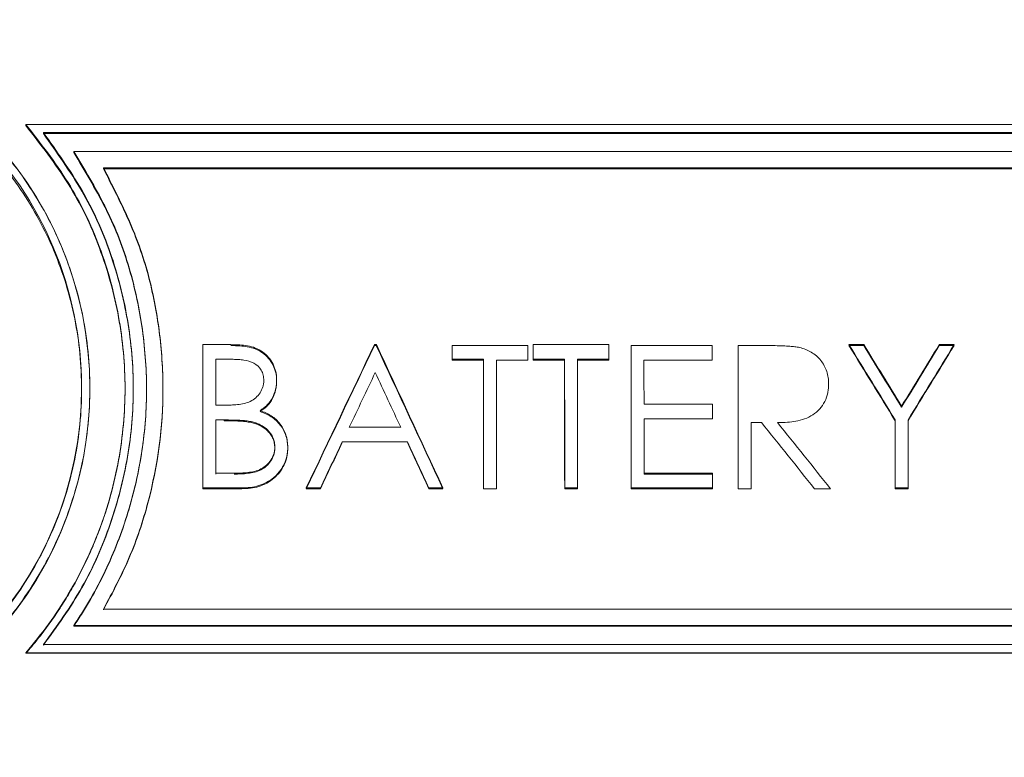
# Model space of a CAD drawing. Units: millimetres. Extents: x -517 to -196, y -111 to 18.
# Drawn here: x -356 to -345, y -41 to -33 of the extents above; entities that cross this region are included whole.
import ezdxf

# ---------------------------------------------------------------- set-up
doc = ezdxf.new("R2010")
doc.units = ezdxf.units.MM

msp = doc.modelspace()

# ---------------------------------------------------------------- linework, layer by layer
at = {"linetype": 'Continuous', "lineweight": 15}
for p, q in [((-336.188, -34.166), (-355.767, -34.166)), ((-336.187, -34.254), (-355.578, -34.254)), ((-336.189, -34.266), (-355.578, -34.266)), ((-336.187, -34.457), (-355.251, -34.457)), ((-336.187, -34.633), (-354.931, -34.633)), ((-336.188, -34.645), (-354.931, -34.645)), ((-350.836, -36.709), (-351.174, -36.709)), ((-349.104, -37.935), (-348.368, -37.935)), ((-348.368, -38.093), (-349.243, -38.093)), ((-354.93, -39.39), (-336.178, -39.39)), ((-355.25, -39.566), (-336.178, -39.566)), ((-355.25, -39.574), (-336.18, -39.574)), ((-355.577, -39.772), (-336.178, -39.772)), ((-355.767, -39.867), (-336.179, -39.867)), ((-355.766, -39.86), (-336.178, -39.86))]:
    msp.add_line(p, q, dxfattribs=at)
at = {"linetype": 'Continuous', "lineweight": 0}
for p, q in [((-355.767, -34.179), (-355.767, -34.166)), ((-355.578, -34.266), (-355.578, -34.254)), ((-355.251, -34.47), (-355.251, -34.457)), ((-354.931, -34.645), (-354.931, -34.633)), ((-353.86, -36.54), (-353.557, -36.54)), ((-353.86, -36.55), (-353.86, -36.55)), ((-352.01, -36.55), (-351.99, -36.55)), ((-352.009, -36.54), (-351.989, -36.54)), ((-351.174, -36.55), (-350.358, -36.55)), ((-350.299, -36.55), (-350.298, -36.55)), ((-350.298, -36.54), (-349.482, -36.54)), ((-349.244, -36.55), (-348.369, -36.55)), ((-348.09, -36.55), (-347.78, -36.55)), ((-346.896, -36.54), (-346.736, -36.54)), ((-346.896, -36.55), (-346.737, -36.55)), ((-345.922, -36.55), (-345.762, -36.55)), ((-345.921, -36.54), (-345.762, -36.54)), ((-353.531, -36.698), (-353.72, -36.698)), ((-350.835, -36.698), (-351.174, -36.698)), ((-351.174, -36.698), (-351.174, -36.709)), ((-350.835, -36.698), (-350.836, -36.709)), ((-350.358, -36.709), (-350.696, -36.709)), ((-349.96, -36.709), (-350.299, -36.709)), ((-349.96, -36.698), (-350.298, -36.698)), ((-349.482, -36.698), (-349.821, -36.698)), ((-349.483, -36.709), (-349.821, -36.709)), ((-348.369, -36.709), (-349.105, -36.709)), ((-353.72, -37.193), (-353.627, -37.193)), ((-349.104, -37.183), (-348.368, -37.183)), ((-353.628, -37.351), (-353.72, -37.351)), ((-353.628, -37.361), (-353.628, -37.351)), ((-348.368, -37.341), (-349.104, -37.341)), ((-353.338, -37.379), (-353.338, -37.37)), ((-352.282, -37.431), (-351.727, -37.431)), ((-347.837, -37.381), (-347.95, -37.381)), ((-351.653, -37.589), (-352.357, -37.589)), ((-353.72, -37.926), (-353.522, -37.926)), ((-349.104, -37.935), (-349.103, -37.926)), ((-349.103, -37.926), (-348.367, -37.926)), ((-348.368, -37.935), (-348.367, -37.926)), ((-353.44, -38.093), (-353.86, -38.093)), ((-353.44, -38.084), (-353.859, -38.084)), ((-352.593, -38.084), (-352.745, -38.084)), ((-352.593, -38.093), (-352.745, -38.093)), ((-351.272, -38.084), (-351.424, -38.084)), ((-351.273, -38.093), (-351.424, -38.093)), ((-350.696, -38.093), (-350.835, -38.093)), ((-349.82, -38.084), (-349.959, -38.084)), ((-349.82, -38.093), (-349.959, -38.093)), ((-349.82, -38.084), (-349.82, -38.093)), ((-348.367, -38.084), (-349.243, -38.084)), ((-349.243, -38.093), (-349.243, -38.084)), ((-348.368, -38.093), (-348.367, -38.084)), ((-347.95, -38.093), (-348.089, -38.093)), ((-347.094, -38.093), (-347.266, -38.093)), ((-346.258, -38.093), (-346.398, -38.093)), ((-346.258, -38.084), (-346.397, -38.084)), ((-354.93, -39.397), (-354.93, -39.39)), ((-355.25, -39.574), (-355.25, -39.566)), ((-355.578, -39.779), (-355.577, -39.772)), ((-355.767, -39.867), (-355.766, -39.86))]:
    msp.add_line(p, q, dxfattribs=at)
at = {"linetype": 'Continuous', "lineweight": 0, "flags": 128}
for points in [[(-353.86, -36.54), (-353.86, -36.733), (-353.86, -36.926), (-353.86, -37.119), (-353.86, -37.312), (-353.86, -37.505), (-353.859, -37.698), (-353.859, -37.891), (-353.859, -38.084)], [(-353.86, -36.55), (-353.86, -36.743), (-353.86, -36.936), (-353.86, -37.129), (-353.86, -37.321), (-353.86, -37.514), (-353.86, -37.707), (-353.86, -37.9), (-353.86, -38.093)], [(-351.174, -36.55), (-351.174, -36.57), (-351.174, -36.59), (-351.174, -36.61), (-351.174, -36.63), (-351.174, -36.649), (-351.174, -36.669), (-351.174, -36.689), (-351.174, -36.709)], [(-350.358, -36.55), (-350.358, -36.57), (-350.358, -36.59), (-350.358, -36.61), (-350.358, -36.63), (-350.358, -36.649), (-350.358, -36.669), (-350.358, -36.689), (-350.358, -36.709)], [(-350.299, -36.55), (-350.299, -36.57), (-350.299, -36.59), (-350.299, -36.61), (-350.299, -36.63), (-350.299, -36.649), (-350.299, -36.669), (-350.299, -36.689), (-350.299, -36.709)], [(-350.298, -36.54), (-350.298, -36.56), (-350.298, -36.58), (-350.298, -36.599), (-350.298, -36.619), (-350.298, -36.639), (-350.298, -36.659), (-350.298, -36.679), (-350.298, -36.698)], [(-349.483, -36.55), (-349.483, -36.57), (-349.483, -36.59), (-349.483, -36.61), (-349.483, -36.63), (-349.483, -36.649), (-349.483, -36.669), (-349.483, -36.689), (-349.483, -36.709)], [(-349.482, -36.54), (-349.482, -36.56), (-349.482, -36.58), (-349.482, -36.599), (-349.482, -36.619), (-349.482, -36.639), (-349.482, -36.659), (-349.482, -36.679), (-349.482, -36.698)], [(-349.244, -36.55), (-349.244, -36.743), (-349.244, -36.936), (-349.244, -37.129), (-349.244, -37.321), (-349.243, -37.514), (-349.243, -37.707), (-349.243, -37.9), (-349.243, -38.093)], [(-348.369, -36.55), (-348.369, -36.57), (-348.369, -36.59), (-348.369, -36.61), (-348.369, -36.63), (-348.369, -36.649), (-348.369, -36.669), (-348.369, -36.689), (-348.369, -36.709)], [(-348.09, -36.55), (-348.09, -36.743), (-348.09, -36.936), (-348.09, -37.129), (-348.09, -37.321), (-348.089, -37.514), (-348.089, -37.707), (-348.089, -37.9), (-348.089, -38.093)], [(-353.72, -36.698), (-353.72, -36.76), (-353.72, -36.822), (-353.72, -36.884), (-353.72, -36.946), (-353.72, -37.007), (-353.72, -37.069), (-353.72, -37.131), (-353.72, -37.193)], [(-350.836, -36.709), (-350.836, -36.882), (-350.836, -37.055), (-350.835, -37.228), (-350.835, -37.401), (-350.835, -37.574), (-350.835, -37.747), (-350.835, -37.92), (-350.835, -38.093)], [(-350.696, -36.709), (-350.696, -36.882), (-350.696, -37.055), (-350.696, -37.228), (-350.696, -37.401), (-350.696, -37.574), (-350.696, -37.747), (-350.696, -37.92), (-350.696, -38.093)], [(-349.96, -36.698), (-349.96, -36.871), (-349.96, -37.045), (-349.959, -37.218), (-349.959, -37.391), (-349.959, -37.564), (-349.959, -37.738), (-349.959, -37.911), (-349.959, -38.084)], [(-349.96, -36.709), (-349.96, -36.882), (-349.96, -37.055), (-349.96, -37.228), (-349.96, -37.401), (-349.96, -37.574), (-349.96, -37.747), (-349.96, -37.92), (-349.959, -38.093)], [(-349.105, -36.709), (-349.105, -36.768), (-349.105, -36.827), (-349.105, -36.886), (-349.105, -36.946), (-349.105, -37.005), (-349.104, -37.064), (-349.104, -37.124), (-349.104, -37.183)], [(-348.368, -37.183), (-348.368, -37.203), (-348.368, -37.223), (-348.368, -37.242), (-348.368, -37.262), (-348.368, -37.282), (-348.368, -37.302), (-348.368, -37.321), (-348.368, -37.341)], [(-353.72, -37.351), (-353.72, -37.423), (-353.72, -37.495), (-353.72, -37.567), (-353.72, -37.639), (-353.72, -37.71), (-353.72, -37.782), (-353.72, -37.854), (-353.72, -37.926)], [(-349.104, -37.341), (-349.104, -37.415), (-349.104, -37.49), (-349.104, -37.564), (-349.104, -37.638), (-349.104, -37.712), (-349.104, -37.786), (-349.104, -37.861), (-349.104, -37.935)], [(-346.398, -37.35), (-346.397, -37.442), (-346.397, -37.533), (-346.397, -37.625), (-346.397, -37.717), (-346.397, -37.809), (-346.397, -37.901), (-346.397, -37.993), (-346.397, -38.084)], [(-346.258, -37.35), (-346.258, -37.442), (-346.258, -37.533), (-346.258, -37.625), (-346.258, -37.717), (-346.258, -37.809), (-346.258, -37.901), (-346.258, -37.993), (-346.258, -38.084)], [(-353.72, -37.361), (-353.72, -37.433), (-353.72, -37.504), (-353.72, -37.576), (-353.72, -37.648), (-353.72, -37.72), (-353.72, -37.791), (-353.72, -37.863), (-353.72, -37.935)], [(-347.95, -37.381), (-347.95, -37.47), (-347.95, -37.559), (-347.95, -37.648), (-347.95, -37.737), (-347.95, -37.826), (-347.95, -37.915), (-347.95, -38.004), (-347.95, -38.093)], [(-346.398, -37.36), (-346.398, -37.451), (-346.398, -37.543), (-346.398, -37.635), (-346.398, -37.726), (-346.398, -37.818), (-346.398, -37.91), (-346.398, -38.002), (-346.398, -38.093)], [(-346.259, -37.36), (-346.259, -37.451), (-346.259, -37.543), (-346.259, -37.635), (-346.259, -37.726), (-346.259, -37.818), (-346.259, -37.91), (-346.258, -38.002), (-346.258, -38.093)], [(-348.368, -37.935), (-348.368, -37.955), (-348.368, -37.975), (-348.368, -37.994), (-348.368, -38.014), (-348.368, -38.034), (-348.368, -38.054), (-348.368, -38.074), (-348.368, -38.093)]]:
    msp.add_lwpolyline(points, dxfattribs=at)
at = {"linetype": 'Continuous', "lineweight": 15, "flags": 128}
for points in [[(-349.821, -36.698), (-349.82, -36.871), (-349.82, -37.045), (-349.82, -37.218), (-349.82, -37.391), (-349.82, -37.564), (-349.82, -37.738), (-349.82, -37.911), (-349.82, -38.084)], [(-349.821, -36.709), (-349.821, -36.882), (-349.821, -37.055), (-349.821, -37.228), (-349.821, -37.401), (-349.821, -37.574), (-349.82, -37.747), (-349.82, -37.92), (-349.82, -38.093)]]:
    msp.add_lwpolyline(points, dxfattribs=at)
at = {"linetype": 'Continuous', "lineweight": 15}
for centre, radius in [((-359.052, -37.013), 3.975), ((-359.055, -37.004), 3.889)]:
    msp.add_circle(centre, radius, dxfattribs=at)
for points, knots in [([(-355.077, -37.007), (-355.077, -36.748), (-355.128, -36.228), (-355.357, -35.48), (-355.728, -34.791), (-356.228, -34.188), (-356.836, -33.694), (-357.531, -33.327), (-358.284, -33.101), (-359.067, -33.025), (-359.851, -33.101), (-360.604, -33.327), (-361.298, -33.694), (-361.907, -34.188), (-362.407, -34.791), (-362.778, -35.48), (-363.007, -36.228), (-363.085, -37.007), (-363.008, -37.787), (-362.779, -38.538), (-362.408, -39.23), (-361.909, -39.838), (-361.3, -40.336), (-360.606, -40.707), (-359.852, -40.935), (-359.068, -41.012), (-358.284, -40.935), (-357.53, -40.707), (-356.836, -40.336), (-356.227, -39.837), (-355.728, -39.23), (-355.356, -38.537), (-355.128, -37.787), (-355.077, -37.267), (-355.077, -37.007)], [0, 0, 0, 0, 0.031263, 0.062529, 0.093787, 0.12504, 0.156288, 0.18753, 0.218768, 0.250004, 0.28124, 0.312478, 0.34372, 0.374968, 0.406221, 0.437479, 0.468742, 0.500008, 0.531273, 0.562536, 0.593795, 0.625048, 0.656295, 0.687537, 0.718775, 0.750011, 0.781247, 0.812485, 0.843728, 0.874975, 0.906229, 0.937485, 0.968757, 1, 1, 1, 1]), ([(-355.166, -37.017), (-355.166, -37.272), (-355.19, -37.523), (-355.29, -38.023), (-355.364, -38.267), (-355.56, -38.737), (-355.68, -38.962), (-355.965, -39.386), (-356.127, -39.583), (-356.489, -39.944), (-356.686, -40.105), (-357.113, -40.39), (-357.337, -40.509), (-357.811, -40.705), (-358.055, -40.779), (-358.557, -40.879), (-358.812, -40.904), (-359.324, -40.904), (-359.578, -40.879), (-360.08, -40.779), (-360.325, -40.705), (-360.798, -40.51), (-361.023, -40.39), (-361.449, -40.106), (-361.646, -39.945), (-362.009, -39.583), (-362.17, -39.387), (-362.455, -38.963), (-362.575, -38.739), (-362.771, -38.267), (-362.845, -38.024), (-362.945, -37.525), (-362.97, -37.272), (-362.97, -36.763), (-362.945, -36.511), (-362.844, -36.012), (-362.77, -35.77), (-362.574, -35.301), (-362.454, -35.078), (-362.169, -34.656), (-362.007, -34.461), (-361.645, -34.102), (-361.448, -33.942), (-361.021, -33.661), (-360.797, -33.542), (-360.323, -33.348), (-360.079, -33.275), (-359.577, -33.176), (-359.323, -33.152), (-358.812, -33.152), (-358.557, -33.176), (-358.055, -33.275), (-357.811, -33.348), (-357.338, -33.542), (-357.113, -33.66), (-356.687, -33.942), (-356.49, -34.102), (-356.128, -34.46), (-355.966, -34.656), (-355.681, -35.077), (-355.561, -35.301), (-355.365, -35.769), (-355.291, -36.012), (-355.191, -36.51), (-355.166, -36.763), (-355.166, -37.017)], [0, 0, 0, 0, 0.03125, 0.03125, 0.0625, 0.0625, 0.09375, 0.09375, 0.125, 0.125, 0.15625, 0.15625, 0.1875, 0.1875, 0.21875, 0.21875, 0.25, 0.25, 0.28125, 0.28125, 0.3125, 0.3125, 0.34375, 0.34375, 0.375, 0.375, 0.40625, 0.40625, 0.4375, 0.4375, 0.46875, 0.46875, 0.5, 0.5, 0.53125, 0.53125, 0.5625, 0.5625, 0.59375, 0.59375, 0.625, 0.625, 0.65625, 0.65625, 0.6875, 0.6875, 0.71875, 0.71875, 0.75, 0.75, 0.78125, 0.78125, 0.8125, 0.8125, 0.84375, 0.84375, 0.875, 0.875, 0.90625, 0.90625, 0.9375, 0.9375, 0.96875, 0.96875, 1, 1, 1, 1]), ([(-353.628, -37.351), (-353.565, -37.352), (-353.516, -37.353), (-353.481, -37.354), (-353.478, -37.354), (-353.475, -37.355), (-353.473, -37.355), (-353.467, -37.355), (-353.464, -37.355), (-353.453, -37.356), (-353.446, -37.356), (-353.425, -37.358), (-353.413, -37.359), (-353.376, -37.363), (-353.355, -37.366), (-353.338, -37.37)], [0, 0, 0, 0, 0.5, 0.5, 0.515625, 0.515625, 0.53125, 0.53125, 0.5625, 0.5625, 0.625, 0.625, 0.75, 0.75, 1, 1, 1, 1]), ([(-353.628, -37.361), (-353.58, -37.361), (-353.504, -37.362), (-353.407, -37.368), (-353.359, -37.376), (-353.338, -37.379)], [0, 0, 0, 0, 0.500088, 0.781137, 1, 1, 1, 1])]:
    msp.add_open_spline(points, degree=3, knots=knots, dxfattribs=at)
at = {"linetype": 'Continuous', "lineweight": 0}
for points, knots in [([(-355.767, -34.166), (-355.688, -34.268), (-355.529, -34.472), (-355.308, -34.788), (-355.12, -35.127), (-354.918, -35.603), (-354.746, -36.231), (-354.686, -36.878), (-354.71, -37.396), (-354.762, -37.781), (-354.848, -38.16), (-354.968, -38.531), (-355.121, -38.889), (-355.305, -39.231), (-355.517, -39.558), (-355.683, -39.759), (-355.766, -39.86)], [0, 0, 0, 0, 0.062586, 0.124962, 0.186312, 0.249906, 0.374945, 0.499819, 0.562326, 0.624904, 0.687452, 0.749939, 0.812473, 0.874661, 0.937005, 1, 1, 1, 1]), ([(-355.767, -39.867), (-355.724, -39.817), (-355.64, -39.717), (-355.522, -39.561), (-355.411, -39.401), (-355.308, -39.236), (-355.213, -39.068), (-355.125, -38.895), (-355.045, -38.718), (-354.949, -38.478), (-354.848, -38.169), (-354.762, -37.79), (-354.71, -37.405), (-354.686, -36.888), (-354.746, -36.242), (-354.919, -35.615), (-355.12, -35.139), (-355.308, -34.8), (-355.529, -34.485), (-355.688, -34.281), (-355.767, -34.179)], [0, 0, 0, 0, 0.0316215, 0.0630183, 0.0942511, 0.1253818, 0.1564729, 0.187587, 0.2187868, 0.2501341, 0.312609, 0.3751516, 0.4377125, 0.5002123, 0.6250616, 0.7500828, 0.8136676, 0.875023, 0.9374048, 1, 1, 1, 1]), ([(-355.577, -39.772), (-355.504, -39.671), (-355.358, -39.47), (-355.09, -39.05), (-354.839, -38.475), (-354.651, -37.751), (-354.588, -37.006), (-354.653, -36.263), (-354.807, -35.659), (-354.99, -35.198), (-355.161, -34.868), (-355.363, -34.557), (-355.506, -34.355), (-355.578, -34.254)], [0, 0, 0, 0, 0.062514, 0.124915, 0.249931, 0.375716, 0.499941, 0.624887, 0.750011, 0.813318, 0.874969, 0.937388, 1, 1, 1, 1]), ([(-355.578, -39.779), (-355.504, -39.678), (-355.358, -39.477), (-355.09, -39.058), (-354.839, -38.484), (-354.651, -37.76), (-354.588, -37.016), (-354.653, -36.274), (-354.808, -35.67), (-354.99, -35.21), (-355.161, -34.88), (-355.363, -34.569), (-355.506, -34.367), (-355.578, -34.266)], [0, 0, 0, 0, 0.062526, 0.124936, 0.249956, 0.375732, 0.499941, 0.624872, 0.749987, 0.813294, 0.874949, 0.937377, 1, 1, 1, 1]), ([(-355.251, -34.457), (-355.192, -34.554), (-355.076, -34.748), (-354.913, -35.043), (-354.772, -35.351), (-354.624, -35.778), (-354.502, -36.33), (-354.449, -37.007), (-354.499, -37.685), (-354.651, -38.349), (-354.856, -38.879), (-355.04, -39.23), (-355.156, -39.425), (-355.219, -39.519), (-355.25, -39.566)], [0, 0, 0, 0, 0.0626, 0.125039, 0.187392, 0.249902, 0.37506, 0.499995, 0.624753, 0.749974, 0.875002, 0.937537, 0.968779, 1, 1, 1, 1]), ([(-355.25, -39.574), (-355.219, -39.527), (-355.156, -39.432), (-355.04, -39.238), (-354.856, -38.887), (-354.651, -38.357), (-354.5, -37.694), (-354.449, -37.017), (-354.502, -36.341), (-354.624, -35.789), (-354.772, -35.363), (-354.913, -35.055), (-355.077, -34.76), (-355.193, -34.567), (-355.251, -34.47)], [0, 0, 0, 0, 0.031226, 0.062473, 0.125015, 0.250046, 0.375253, 0.500005, 0.624928, 0.750079, 0.812588, 0.874945, 0.937391, 1, 1, 1, 1]), ([(-354.93, -39.39), (-354.881, -39.298), (-354.783, -39.114), (-354.604, -38.738), (-354.373, -38.047), (-354.261, -37.214), (-354.318, -36.385), (-354.416, -35.875), (-354.539, -35.478), (-354.655, -35.19), (-354.789, -34.91), (-354.884, -34.725), (-354.931, -34.633)], [0, 0, 0, 0, 0.062522, 0.124972, 0.250021, 0.499667, 0.62474, 0.749979, 0.812474, 0.874865, 0.937365, 1, 1, 1, 1]), ([(-354.93, -39.397), (-354.881, -39.305), (-354.783, -39.122), (-354.604, -38.746), (-354.373, -38.056), (-354.261, -37.224), (-354.318, -36.396), (-354.416, -35.886), (-354.539, -35.49), (-354.655, -35.202), (-354.789, -34.922), (-354.884, -34.738), (-354.931, -34.645)], [0, 0, 0, 0, 0.06253, 0.124985, 0.250037, 0.499667, 0.62473, 0.749963, 0.812458, 0.874853, 0.937358, 1, 1, 1, 1]), ([(-353.557, -36.54), (-353.525, -36.541), (-353.466, -36.542), (-353.377, -36.552), (-353.293, -36.573), (-353.214, -36.615), (-353.148, -36.675), (-353.1, -36.75), (-353.075, -36.82), (-353.065, -36.878), (-353.064, -36.908), (-353.064, -36.922)], [0, 0, 0, 0, 0.135181, 0.25019, 0.375158, 0.500056, 0.624866, 0.749811, 0.874798, 0.937384, 1, 1, 1, 1]), ([(-353.557, -36.55), (-353.525, -36.551), (-353.466, -36.552), (-353.378, -36.563), (-353.293, -36.583), (-353.214, -36.625), (-353.149, -36.686), (-353.1, -36.76), (-353.075, -36.83), (-353.065, -36.888), (-353.064, -36.918), (-353.064, -36.932)], [0, 0, 0, 0, 0.135161, 0.250285, 0.375293, 0.500214, 0.625017, 0.749927, 0.874857, 0.937409, 1, 1, 1, 1]), ([(-347.78, -36.55), (-347.721, -36.551), (-347.638, -36.551), (-347.538, -36.557), (-347.48, -36.562), (-347.445, -36.568), (-347.428, -36.571)], [0, 0, 0, 0, 0.500018, 0.701201, 0.850648, 1, 1, 1, 1]), ([(-347.428, -36.571), (-347.406, -36.578), (-347.362, -36.59), (-347.28, -36.63), (-347.193, -36.705), (-347.138, -36.807), (-347.117, -36.895), (-347.116, -36.94), (-347.115, -36.963)], [0, 0, 0, 0, 0.127304, 0.250544, 0.500133, 0.749422, 0.874686, 1, 1, 1, 1]), ([(-353.531, -36.698), (-353.513, -36.699), (-353.475, -36.699), (-353.4, -36.708), (-353.307, -36.731), (-353.234, -36.798), (-353.207, -36.868), (-353.204, -36.906), (-353.203, -36.925)], [0, 0, 0, 0, 0.125577, 0.251117, 0.501171, 0.749344, 0.872026, 1, 1, 1, 1]), ([(-353.203, -36.925), (-353.203, -36.937), (-353.204, -36.961), (-353.215, -37.007), (-353.25, -37.082), (-353.344, -37.163), (-353.462, -37.186), (-353.556, -37.192), (-353.603, -37.193), (-353.627, -37.193)], [0, 0, 0, 0, 0.062815, 0.125576, 0.250793, 0.499052, 0.748904, 0.874447, 1, 1, 1, 1]), ([(-353.064, -36.922), (-353.064, -36.939), (-353.065, -36.971), (-353.077, -37.036), (-353.105, -37.113), (-353.153, -37.18), (-353.202, -37.224), (-353.229, -37.242), (-353.243, -37.251)], [0, 0, 0, 0, 0.125214, 0.250362, 0.500151, 0.749804, 0.874864, 1, 1, 1, 1]), ([(-353.064, -36.932), (-353.064, -36.949), (-353.065, -36.981), (-353.077, -37.046), (-353.105, -37.123), (-353.153, -37.19), (-353.202, -37.234), (-353.23, -37.252), (-353.243, -37.261)], [0, 0, 0, 0, 0.125182, 0.250301, 0.500053, 0.749722, 0.874815, 1, 1, 1, 1]), ([(-347.115, -36.963), (-347.115, -36.979), (-347.116, -37.012), (-347.126, -37.076), (-347.153, -37.154), (-347.208, -37.236), (-347.284, -37.3), (-347.373, -37.343), (-347.466, -37.366), (-347.563, -37.378), (-347.629, -37.38), (-347.665, -37.381)], [0, 0, 0, 0, 0.062596, 0.125155, 0.250052, 0.374586, 0.499731, 0.624655, 0.749697, 0.86268, 1, 1, 1, 1]), ([(-353.243, -37.251), (-353.222, -37.259), (-353.181, -37.275), (-353.102, -37.316), (-353.018, -37.392), (-352.968, -37.493), (-352.947, -37.579), (-352.945, -37.624), (-352.944, -37.646)], [0, 0, 0, 0, 0.125281, 0.250505, 0.499827, 0.749427, 0.874686, 1, 1, 1, 1]), ([(-353.243, -37.261), (-353.223, -37.269), (-353.181, -37.285), (-353.102, -37.326), (-353.018, -37.402), (-352.968, -37.502), (-352.947, -37.589), (-352.945, -37.633), (-352.944, -37.655)], [0, 0, 0, 0, 0.125334, 0.250601, 0.499954, 0.749505, 0.87472, 1, 1, 1, 1]), ([(-353.338, -37.37), (-353.321, -37.374), (-353.288, -37.383), (-353.226, -37.409), (-353.169, -37.449), (-353.126, -37.502), (-353.101, -37.545), (-353.086, -37.594), (-353.084, -37.628), (-353.083, -37.646)], [0, 0, 0, 0, 0.125169, 0.250262, 0.499601, 0.626913, 0.7498, 0.868499, 1, 1, 1, 1]), ([(-353.338, -37.379), (-353.321, -37.384), (-353.288, -37.392), (-353.226, -37.419), (-353.169, -37.459), (-353.126, -37.511), (-353.101, -37.555), (-353.087, -37.603), (-353.085, -37.637), (-353.084, -37.655)], [0, 0, 0, 0, 0.125222, 0.250359, 0.499742, 0.627045, 0.749903, 0.868557, 1, 1, 1, 1]), ([(-353.083, -37.646), (-353.084, -37.658), (-353.085, -37.682), (-353.096, -37.73), (-353.134, -37.807), (-353.21, -37.875), (-353.302, -37.908), (-353.375, -37.919), (-353.448, -37.925), (-353.497, -37.926), (-353.522, -37.926)], [0, 0, 0, 0, 0.062746, 0.125436, 0.250545, 0.498754, 0.623883, 0.749211, 0.874589, 1, 1, 1, 1]), ([(-353.084, -37.655), (-353.084, -37.667), (-353.085, -37.692), (-353.096, -37.739), (-353.134, -37.816), (-353.21, -37.884), (-353.302, -37.917), (-353.375, -37.928), (-353.448, -37.934), (-353.497, -37.935), (-353.522, -37.935)], [0, 0, 0, 0, 0.062708, 0.125362, 0.250417, 0.498604, 0.62376, 0.749127, 0.874546, 1, 1, 1, 1]), ([(-352.944, -37.646), (-352.945, -37.661), (-352.945, -37.692), (-352.955, -37.753), (-352.977, -37.821), (-353.024, -37.901), (-353.108, -37.993), (-353.225, -38.056), (-353.347, -38.081), (-353.409, -38.083), (-353.44, -38.084)], [0, 0, 0, 0, 0.0626995, 0.1253736, 0.2505113, 0.3506853, 0.5007715, 0.7496243, 0.8747985, 1, 1, 1, 1]), ([(-352.944, -37.655), (-352.945, -37.67), (-352.946, -37.701), (-352.955, -37.762), (-352.989, -37.865), (-353.086, -37.99), (-353.226, -38.065), (-353.347, -38.09), (-353.409, -38.092), (-353.44, -38.093)], [0, 0, 0, 0, 0.062752, 0.12548, 0.250734, 0.499937, 0.749181, 0.874575, 1, 1, 1, 1])]:
    msp.add_open_spline(points, degree=3, knots=knots, dxfattribs=at)
for points in [[(-352.745, -38.084), (-352.5, -37.569), (-352.255, -37.054), (-352.009, -36.54)], [(-352.745, -38.093), (-352.5, -37.579), (-352.255, -37.064), (-352.01, -36.55)], [(-351.99, -36.55), (-351.751, -37.064), (-351.512, -37.579), (-351.273, -38.093)], [(-351.989, -36.54), (-351.75, -37.054), (-351.511, -37.569), (-351.272, -38.084)], [(-346.398, -37.35), (-346.564, -37.08), (-346.73, -36.81), (-346.896, -36.54)], [(-346.398, -37.36), (-346.564, -37.09), (-346.73, -36.82), (-346.896, -36.55)], [(-346.737, -36.55), (-346.601, -36.771), (-346.465, -36.992), (-346.328, -37.213)], [(-346.736, -36.54), (-346.6, -36.761), (-346.464, -36.982), (-346.328, -37.203)], [(-346.328, -37.203), (-346.192, -36.982), (-346.057, -36.761), (-345.921, -36.54)], [(-346.328, -37.213), (-346.193, -36.992), (-346.057, -36.771), (-345.922, -36.55)], [(-345.762, -36.55), (-345.928, -36.82), (-346.093, -37.09), (-346.259, -37.36)], [(-345.762, -36.54), (-345.927, -36.81), (-346.093, -37.08), (-346.258, -37.35)], [(-352.282, -37.431), (-352.188, -37.234), (-352.094, -37.037), (-352.001, -36.841)], [(-352.001, -36.841), (-351.91, -37.037), (-351.818, -37.234), (-351.727, -37.431)], [(-347.266, -38.093), (-347.457, -37.856), (-347.647, -37.618), (-347.837, -37.381)], [(-347.665, -37.381), (-347.475, -37.618), (-347.284, -37.856), (-347.094, -38.093)], [(-352.357, -37.589), (-352.436, -37.754), (-352.514, -37.919), (-352.593, -38.084)], [(-352.357, -37.598), (-352.436, -37.763), (-352.515, -37.928), (-352.593, -38.093)], [(-351.424, -38.093), (-351.501, -37.928), (-351.577, -37.763), (-351.654, -37.598)], [(-351.424, -38.084), (-351.5, -37.919), (-351.577, -37.754), (-351.653, -37.589)]]:
    msp.add_open_spline(points, degree=3, dxfattribs=at)

doc.saveas('drawing.dxf')
